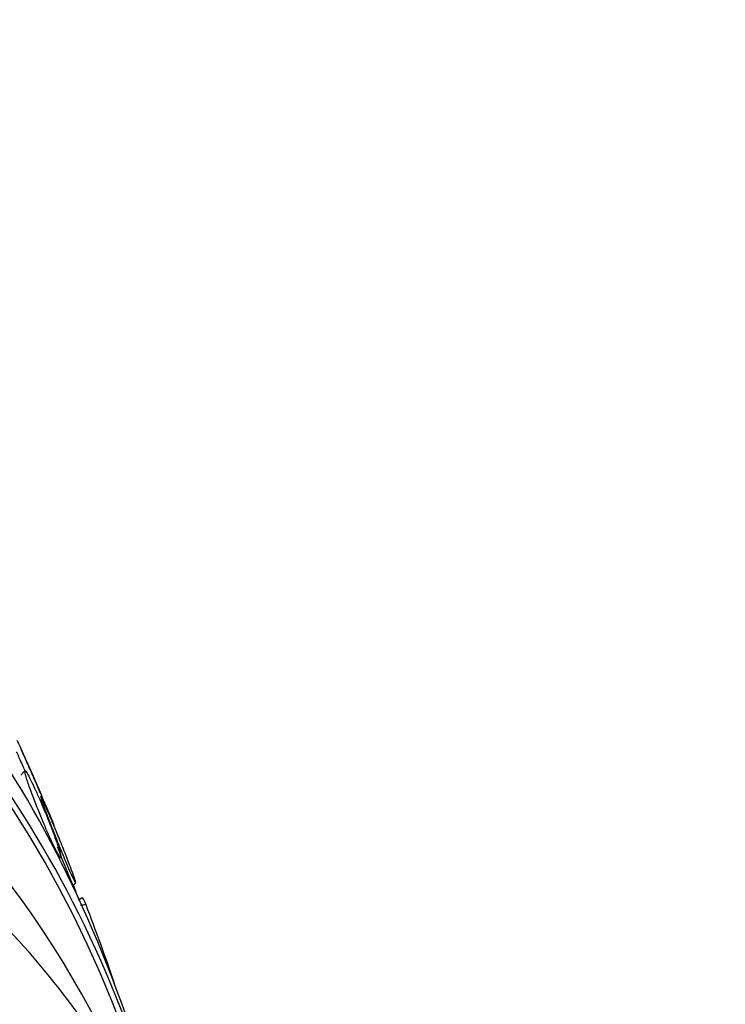
# Model space of a CAD drawing. Units: millimetres. Extents: x 0 to 835, y 0 to 1165.
# Drawn here: x 641 to 648, y 326 to 335 of the extents above; entities that cross this region are included whole.
import ezdxf
from ezdxf import colors
from ezdxf.entities.mleader import LeaderData, LeaderLine
from ezdxf.math import Vec2, Vec3

# ---------------------------------------------------------------- set-up
doc = ezdxf.new("R2010")
doc.units = ezdxf.units.MM
doc.layers.add('DV6_Défaut', color=7, linetype='Continuous')
doc.layers.add('Défaut', color=7, linetype='Continuous')

# ---------------------------------------------------------------- blocks, each defined once
blk = doc.blocks.new('_DOT')
at = {"color": 0}
blk.add_line((0, 0), (-1, 0), dxfattribs=at)
at = {"color": 0, "const_width": 0.333}
blk.add_lwpolyline([(-0.1665, 0, 1), (0.1665, 0, 1)], format="xyb", close=True, dxfattribs=at)
blk = doc.blocks.new('SE5')
at = {"layer": 'DV6_Défaut', "color": 7, "linetype": 'Continuous'}
for p, q in [((641.1103, 328.2735), (641.0731, 328.2324)), ((641.4375, 327.4429), (641.4507, 327.4575)), ((641.5657, 327.1822), (641.5931, 327.2125)), ((641.6506, 327.069), (641.6269, 327.0514))]:
    blk.add_line(p, q, dxfattribs=at)
for centre, radius, start, end in [((615.036, 316.7736), 28.55, 22.68548, 24.20344), ((615.036, 316.7736), 28.5, 21.42351, 22.22573), ((627.6111, 322.0101), 14.8906, 19.73554, 20.32796)]:
    blk.add_arc(centre, radius, start, end, dxfattribs=at)
for centre, major_axis, ratio, start_param, end_param in [((626.3497, 310.2417), (-11.7925, -20.4252), 0.57735, 2.64128, 6.283185), ((625.9962, 310.4458), (11.988, 20.7639), 0.57735, 5.808421, 6.283185), ((626.3497, 310.2417), (11.8227, 20.4775), 0.57735, 5.773549, 6.283185), ((627.2631, 309.7143), (11.3275, 19.6198), 0.57735, 5.892032, 6.283185), ((642.6246, 325.3011), (-1.1926, 1.6055), 0.489619, -0.274569, -0.226568), ((631.835, 329.2521), (9.2205, -12.4131), 0.489619, 0.993285, 1.051001)]:
    blk.add_ellipse(centre, major_axis=major_axis, ratio=ratio, start_param=start_param, end_param=end_param, dxfattribs=at)
for points, knots in [([(641.389, 327.7555), (641.389, 327.7555), (641.389, 327.7557), (641.3889, 327.7561), (641.3881, 327.7585), (641.3837, 327.7693), (641.3759, 327.7878), (641.3691, 327.8041), (641.3595, 327.8268), (641.3479, 327.8539), (641.3369, 327.8797), (641.3239, 327.9101), (641.31, 327.9425), (641.2956, 327.9762), (641.2798, 328.0129), (641.2638, 328.05), (641.2462, 328.0907), (641.228, 328.1328), (641.2103, 328.1735), (641.1904, 328.2194), (641.1708, 328.2645), (641.1526, 328.3061), (641.1324, 328.352), (641.1136, 328.3948), (641.0975, 328.4311), (641.0806, 328.469), (641.0663, 328.5009), (641.0561, 328.5232), (641.0464, 328.5444), (641.0401, 328.5575), (641.0386, 328.5598), (641.0385, 328.56), (641.0384, 328.5601), (641.0383, 328.5601)], [0, 0, 0, 0, 0.0155284, 0.0155284, 0.0155284, 0.1211097, 0.1211097, 0.1211097, 0.213308, 0.213308, 0.213308, 0.3008112, 0.3008112, 0.3008112, 0.3916782, 0.3916782, 0.3916782, 0.4918193, 0.4918193, 0.4918193, 0.6047204, 0.6047204, 0.6047204, 0.7298483, 0.7298483, 0.7298483, 0.8605553, 0.8605553, 0.8605553, 0.9852067, 0.9852067, 0.9852067, 1, 1, 1, 1]), ([(641.1119, 328.2741), (641.1109, 328.2765), (641.1099, 328.2788), (641.1089, 328.2811), (641.089, 328.3266), (641.0705, 328.3687), (641.0549, 328.4038), (641.0466, 328.4226), (641.0389, 328.4397), (641.0322, 328.4546)], [0, 0, 0, 0, 0.031828, 0.031828, 0.031828, 0.662485, 0.662485, 0.662485, 1, 1, 1, 1]), ([(643.2188, 322.7931), (643.1496, 323.006), (642.9285, 323.6309), (642.4902, 324.6108), (641.8564, 325.6771), (641.1208, 326.627), (640.298, 327.4371), (639.5455, 328.0274), (639.0984, 328.2696), (638.9385, 328.3553)], [0, 0, 0, 0, 0.0867838, 0.2590463, 0.4296198, 0.5980578, 0.7642174, 0.9283716, 1, 1, 1, 1]), ([(641.4494, 327.456), (641.4479, 327.4543), (641.445, 327.4559), (641.4407, 327.461), (641.4346, 327.4683), (641.4254, 327.4833), (641.4136, 327.505), (641.4032, 327.5244), (641.3905, 327.5498), (641.3768, 327.5786), (641.3636, 327.6064), (641.3491, 327.6381), (641.3344, 327.6712), (641.3188, 327.7064), (641.3026, 327.7439), (641.2869, 327.7812), (641.2691, 327.8234), (641.2515, 327.8662), (641.2351, 327.9072), (641.2163, 327.9544), (641.1985, 328.0002), (641.1828, 328.0418), (641.1653, 328.0886), (641.15, 328.1313), (641.1381, 328.1665), (641.1257, 328.2032), (641.1168, 328.233), (641.1127, 328.2518), (641.1094, 328.2664), (641.1091, 328.2747), (641.1121, 328.2748), (641.1152, 328.275), (641.1218, 328.2668), (641.1318, 328.2501), (641.1405, 328.2355), (641.152, 328.2139), (641.1653, 328.1874), (641.1774, 328.1631), (641.1913, 328.134), (641.2057, 328.1027), (641.2205, 328.0708), (641.2361, 328.0359), (641.2516, 328.0004), (641.2644, 327.9711), (641.2773, 327.9409), (641.2899, 327.9111)], [0, 0, 0, 0, 0.0471, 0.0471, 0.0471, 0.114479, 0.114479, 0.114479, 0.174414, 0.174414, 0.174414, 0.231864, 0.231864, 0.231864, 0.292874, 0.292874, 0.292874, 0.361869, 0.361869, 0.361869, 0.441526, 0.441526, 0.441526, 0.531224, 0.531224, 0.531224, 0.624892, 0.624892, 0.624892, 0.697625, 0.697625, 0.697625, 0.771002, 0.771002, 0.771002, 0.834607, 0.834607, 0.834607, 0.892576, 0.892576, 0.892576, 0.951486, 0.951486, 0.951486, 1, 1, 1, 1]), ([(641.4299, 327.6472), (641.4514, 327.5946), (641.4725, 327.5422), (641.4915, 327.4942), (641.5105, 327.4463), (641.5278, 327.4013), (641.5424, 327.3625), (641.558, 327.321), (641.5709, 327.2853), (641.5796, 327.2594), (641.588, 327.2343), (641.5927, 327.2175), (641.5925, 327.2128), (641.5923, 327.2093), (641.5896, 327.2121), (641.5842, 327.2217), (641.5787, 327.2313), (641.5704, 327.2482), (641.5598, 327.271), (641.5501, 327.2919), (641.5383, 327.3184), (641.5255, 327.3479), (641.5128, 327.3771), (641.4987, 327.4101), (641.4844, 327.4443), (641.4689, 327.4812), (641.4528, 327.5202), (641.437, 327.5589), (641.4191, 327.6027), (641.4012, 327.6471), (641.3845, 327.6891), (641.3654, 327.7373), (641.3472, 327.7836), (641.3312, 327.8252), (641.3135, 327.8711), (641.2979, 327.9124), (641.2858, 327.9456), (641.2736, 327.9791), (641.2646, 328.0053), (641.2604, 328.0201), (641.2572, 328.0314), (641.2566, 328.0363), (641.2592, 328.0336), (641.2618, 328.0309), (641.2677, 328.0202), (641.2766, 328.0018), (641.2846, 327.9855), (641.2951, 327.9627), (641.3073, 327.9355), (641.3187, 327.9099), (641.332, 327.8797), (641.3458, 327.8475), (641.3602, 327.8141), (641.3756, 327.7778), (641.391, 327.7411), (641.404, 327.7101), (641.4171, 327.6784), (641.4299, 327.6472)], [0, 0, 0, 0, 0.063206, 0.063206, 0.063206, 0.126163, 0.126163, 0.126163, 0.193577, 0.193577, 0.193577, 0.258917, 0.258917, 0.258917, 0.305934, 0.305934, 0.305934, 0.353226, 0.353226, 0.353226, 0.396303, 0.396303, 0.396303, 0.438836, 0.438836, 0.438836, 0.484776, 0.484776, 0.484776, 0.536962, 0.536962, 0.536962, 0.596774, 0.596774, 0.596774, 0.662833, 0.662833, 0.662833, 0.729856, 0.729856, 0.729856, 0.780446, 0.780446, 0.780446, 0.831421, 0.831421, 0.831421, 0.876493, 0.876493, 0.876493, 0.91888, 0.91888, 0.91888, 0.962911, 0.962911, 0.962911, 1, 1, 1, 1]), ([(641.2899, 327.9111), (641.3116, 327.8595), (641.3326, 327.8077), (641.3514, 327.7598), (641.3702, 327.7121), (641.3872, 327.667), (641.4015, 327.6274), (641.417, 327.5841), (641.4297, 327.5463), (641.4382, 327.5175), (641.4466, 327.4889), (641.4511, 327.4683), (641.4505, 327.4598)], [0, 0, 0, 0, 0.23984, 0.23984, 0.23984, 0.478473, 0.478473, 0.478473, 0.73954, 0.73954, 0.73954, 1, 1, 1, 1]), ([(641.6898, 327.0048), (641.6769, 327.0376), (641.6673, 327.0588), (641.6585, 327.0717), (641.6565, 327.0733), (641.6552, 327.0724)], [0, 0, 0, 0, 0.695791, 0.695791, 1, 1, 1, 1])]:
    blk.add_open_spline(points, degree=3, knots=knots, dxfattribs=at)

msp = doc.modelspace()

# ---------------------------------------------------------------- block references
at = {"layer": 'Défaut'}
msp.add_blockref('SE5', (0, 0), dxfattribs=at)

# ---------------------------------------------------------------- leaders
at = {"layer": 'Défaut', "color": 7, "linetype": 'Continuous'}
ml = msp.add_multileader_mtext('Standard', dxfattribs=at)
ml.set_content('{\\pxsm0.9;\\fSolid Edge ISO|b1||i0||c0|p34;\\W1.;01/02/2018\\P}', color=256)
ml.set_leader_properties()
ml.set_arrow_properties(name='DOT')
ml.build(insert=Vec2(0, 0))
ml.multileader.update_dxf_attribs({"leader_type": 0, "dogleg_length": 0, "arrow_head_size": 12})
ctx = ml.context
ctx.base_point, ctx.char_height, ctx.arrow_head_size, ctx.landing_gap_size = Vec3(747.0161, 1157.4602), 12, 12, 4.2
notes = []
notes.append((ctx, [(0, (0, 0, 0), (0, 0), (1, 0), 1, [])]))
ctx.mtext.insert = Vec3(749.0161, 1163.5803)
for ctx, leaders in notes:
    for number, flags, end, landing, length, lines in leaders:
        leader = LeaderData()
        leader.index, (leader.has_last_leader_line, leader.has_dogleg_vector, leader.attachment_direction) = number, flags
        leader.last_leader_point, leader.dogleg_vector, leader.dogleg_length = Vec3(end), Vec3(landing), length
        for number, points, colour, breaks in lines:
            line = LeaderLine()
            line.index, line.vertices, line.color, line.breaks = number, Vec3.list(points), colors.encode_raw_color(colour), breaks
            leader.lines.append(line)
        ctx.leaders.append(leader)

doc.saveas('drawing.dxf')
